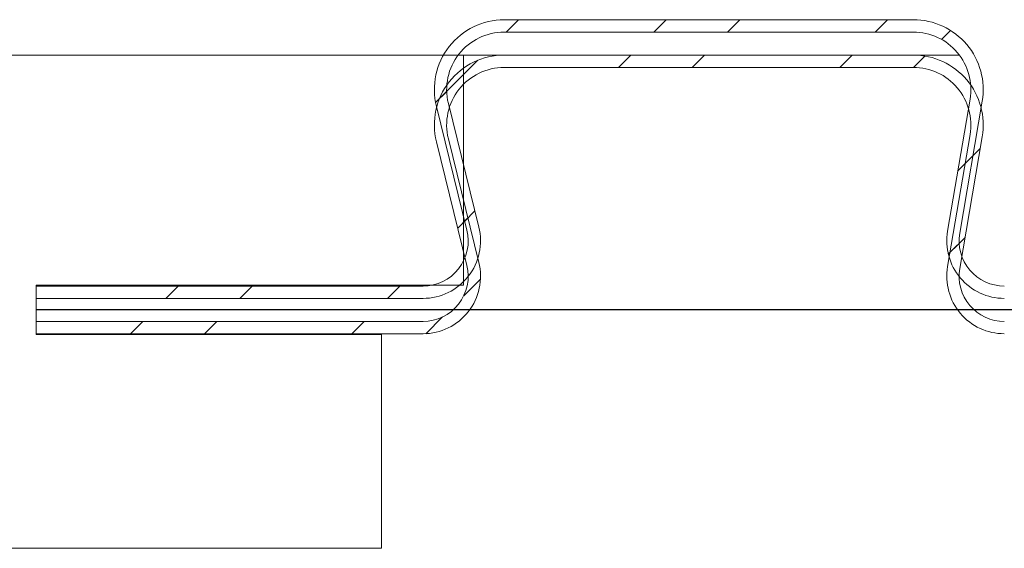
# Model space of a CAD drawing. Units: millimetres. Extents: x 0 to 47826, y -1001 to 12942.
# Drawn here: x 19837 to 19897, y 9834 to 9866 of the extents above; entities that cross this region are included whole.
import ezdxf

# ---------------------------------------------------------------- set-up
doc = ezdxf.new("R2010")
doc.units = ezdxf.units.MM
pattern_1 = [(45, (20940.15528211677, 8033.372600447856), (-6.735192090801865, 6.735192090801866), []), (45, (20944.64541211677, 8033.372600447856), (-6.735192090801865, 6.735192090801866), [])]

msp = doc.modelspace()

# ---------------------------------------------------------------- hatches: boundary and pattern name
at = {"linetype": 'Continuous', "lineweight": 0}
h = msp.add_hatch(dxfattribs=at)
h.set_pattern_fill('ANSI32', style=0)
h.set_pattern_definition(pattern_1)
edge = h.paths.add_edge_path(flags=0)
edge.add_line((20468.10466363962, 9865.01599676807), (20468.10466363962, 9865.76599676807))
edge.add_line((20468.10466363962, 9865.76599676807), (20455.47397384172, 9865.76599676807))
edge.add_arc((20455.47397384172, 9861.51599676807), 4.250000000000004, 90, 193.8696864385066)
edge.add_line((20451.34788920679, 9860.497210438458), (20453.20517290717, 9852.975211451936))
edge.add_arc((20450.53535343751, 9852.31599676807), 2.750000000000002, -90.0000000000008, 13.86968643850821, ccw=False)
edge.add_line((20450.53535343751, 9849.56599676807), (20427.00139220156, 9849.56599676807))
edge.add_arc((20427.00139220156, 9852.31599676807), 2.75000000000004, 170.3313313389153, 269.9999999999976, ccw=False)
edge.add_line((20424.29045469316, 9852.777860195427), (20425.65756577248, 9860.80220783488))
edge.add_arc((20421.46793507767, 9861.51599676807), 4.249999999999983, 350.3313313389169, 450.0000000000008)
edge.add_line((20421.46793507767, 9865.76599676807), (20396.58397384172, 9865.76599676807))
edge.add_arc((20396.58397384172, 9861.51599676807), 4.250000000000004, 90, 193.8696864385066)
edge.add_line((20392.45788920679, 9860.497210438458), (20394.31517290717, 9852.975211451936))
edge.add_arc((20391.64535343751, 9852.31599676807), 2.750000000000002, -90.0000000000008, 13.86968643850821, ccw=False)
edge.add_line((20391.64535343751, 9849.56599676807), (20368.11139220156, 9849.56599676807))
edge.add_arc((20368.11139220156, 9852.31599676807), 2.75000000000004, 170.3313313389153, 269.9999999999976, ccw=False)
edge.add_line((20365.40045469316, 9852.777860195427), (20366.76756577248, 9860.80220783488))
edge.add_arc((20362.57793507767, 9861.51599676807), 4.249999999999983, 350.3313313389169, 450.0000000000008)
edge.add_line((20362.57793507767, 9865.76599676807), (20337.69397384172, 9865.76599676807))
edge.add_arc((20337.69397384172, 9861.51599676807), 4.250000000000004, 90, 193.8696864385066)
edge.add_line((20333.5678892068, 9860.497210438458), (20335.42517290717, 9852.975211451936))
edge.add_arc((20332.75535343751, 9852.31599676807), 2.750000000000002, -90.0000000000008, 13.869686438508722, ccw=False)
edge.add_line((20332.75535343751, 9849.56599676807), (20309.22139220157, 9849.56599676807))
edge.add_arc((20309.22139220157, 9852.31599676807), 2.749999999999954, 170.3313313389149, 270, ccw=False)
edge.add_line((20306.51045469316, 9852.777860195427), (20307.87756577248, 9860.80220783488))
edge.add_arc((20303.68793507767, 9861.51599676807), 4.250000000000036, 350.3313313389171, 450.0000000000008)
edge.add_line((20303.68793507767, 9865.76599676807), (20278.80397384172, 9865.76599676807))
edge.add_arc((20278.80397384172, 9861.51599676807), 4.250000000000004, 90, 193.869686438507)
edge.add_line((20274.67788920679, 9860.497210438458), (20276.53517290717, 9852.975211451936))
edge.add_arc((20273.86535343751, 9852.31599676807), 2.750000000000002, -90.0000000000008, 13.86968643850821, ccw=False)
edge.add_line((20273.86535343751, 9849.56599676807), (20250.33139220156, 9849.56599676807))
edge.add_arc((20250.33139220156, 9852.31599676807), 2.749999999999984, 170.3313313389145, 270.0000000000024, ccw=False)
edge.add_line((20247.62045469316, 9852.777860195427), (20248.98756577247, 9860.80220783488))
edge.add_arc((20244.79793507767, 9861.51599676807), 4.250000000000038, 350.3313313389171, 450.0000000000008)
edge.add_line((20244.79793507767, 9865.76599676807), (20219.91397384172, 9865.76599676807))
edge.add_arc((20219.91397384172, 9861.51599676807), 4.250000000000004, 90, 193.8696864385066)
edge.add_line((20215.78788920679, 9860.497210438458), (20217.64517290717, 9852.975211451936))
edge.add_arc((20214.97535343751, 9852.31599676807), 2.750000000000002, -90.0000000000008, 13.86968643850821, ccw=False)
edge.add_line((20214.97535343751, 9849.56599676807), (20191.44139220156, 9849.56599676807))
edge.add_arc((20191.44139220156, 9852.31599676807), 2.749999999999984, 170.3313313389145, 270.0000000000024, ccw=False)
edge.add_line((20188.73045469316, 9852.777860195427), (20190.09756577247, 9860.80220783488))
edge.add_arc((20185.90793507767, 9861.51599676807), 4.250000000000038, 350.3313313389171, 450.0000000000008)
edge.add_line((20185.90793507767, 9865.76599676807), (20161.02397384172, 9865.76599676807))
edge.add_arc((20161.02397384172, 9861.51599676807), 4.250000000000004, 90, 193.8696864385066)
edge.add_line((20156.89788920679, 9860.497210438458), (20158.75517290717, 9852.975211451936))
edge.add_arc((20156.08535343751, 9852.31599676807), 2.750000000000002, -90.0000000000008, 13.86968643850821, ccw=False)
edge.add_line((20156.08535343751, 9849.56599676807), (20132.55139220156, 9849.56599676807))
edge.add_arc((20132.55139220156, 9852.31599676807), 2.749999999999984, 170.3313313389145, 270, ccw=False)
edge.add_line((20129.84045469316, 9852.777860195427), (20131.20756577247, 9860.80220783488))
edge.add_arc((20127.01793507767, 9861.51599676807), 4.250000000000038, 350.3313313389171, 450.0000000000008)
edge.add_line((20127.01793507767, 9865.76599676807), (20102.13397384172, 9865.76599676807))
edge.add_arc((20102.13397384172, 9861.51599676807), 4.250000000000004, 90, 193.8696864385066)
edge.add_line((20098.00788920679, 9860.497210438458), (20099.86517290717, 9852.975211451936))
edge.add_arc((20097.19535343751, 9852.31599676807), 2.750000000000002, -90.0000000000008, 13.86968643850821, ccw=False)
edge.add_line((20097.19535343751, 9849.56599676807), (20073.66139220156, 9849.56599676807))
edge.add_arc((20073.66139220156, 9852.31599676807), 2.749999999999998, 170.3313313389145, 269.9999999999976, ccw=False)
edge.add_line((20070.95045469316, 9852.777860195427), (20072.31756577248, 9860.80220783488))
edge.add_arc((20068.12793507767, 9861.51599676807), 4.250000000000024, 350.3313313389171, 450.0000000000008)
edge.add_line((20068.12793507767, 9865.76599676807), (20043.24397384172, 9865.76599676807))
edge.add_arc((20043.24397384172, 9861.51599676807), 4.250000000000004, 90, 193.8696864385066)
edge.add_line((20039.11788920679, 9860.497210438458), (20040.97517290717, 9852.975211451936))
edge.add_arc((20038.30535343751, 9852.31599676807), 2.750000000000002, -90.0000000000008, 13.86968643850821, ccw=False)
edge.add_line((20038.30535343751, 9849.56599676807), (20014.77139220156, 9849.56599676807))
edge.add_arc((20014.77139220156, 9852.31599676807), 2.749999999999998, 170.3313313389145, 269.9999999999952, ccw=False)
edge.add_line((20012.06045469316, 9852.777860195427), (20013.42756577248, 9860.80220783488))
edge.add_arc((20009.23793507767, 9861.51599676807), 4.250000000000024, 350.3313313389171, 450.0000000000008)
edge.add_line((20009.23793507767, 9865.76599676807), (19984.35397384172, 9865.76599676807))
edge.add_arc((19984.35397384172, 9861.51599676807), 4.250000000000004, 90, 193.8696864385066)
edge.add_line((19980.2278892068, 9860.497210438458), (19982.08517290717, 9852.975211451936))
edge.add_arc((19979.41535343751, 9852.31599676807), 2.750000000000002, -90.0000000000008, 13.86968643850821, ccw=False)
edge.add_line((19979.41535343751, 9849.56599676807), (19955.88139220157, 9849.56599676807))
edge.add_arc((19955.88139220156, 9852.31599676807), 2.749999999999997, 170.3313313389149, 270.0000000000047, ccw=False)
edge.add_line((19953.17045469316, 9852.777860195427), (19954.53756577247, 9860.80220783488))
edge.add_arc((19950.34793507767, 9861.51599676807), 4.250000000000017, 350.3313313389171, 450.0000000000008)
edge.add_line((19950.34793507767, 9865.76599676807), (19925.46397384172, 9865.76599676807))
edge.add_arc((19925.46397384172, 9861.51599676807), 4.250000000000004, 90, 193.869686438507)
edge.add_line((19921.33788920679, 9860.497210438458), (19923.19517290717, 9852.975211451936))
edge.add_arc((19920.52535343751, 9852.31599676807), 2.749999999999996, -90.0000000000008, 13.869686438508722, ccw=False)
edge.add_line((19920.52535343751, 9849.56599676807), (19896.99139220156, 9849.56599676807))
edge.add_arc((19896.99139220156, 9852.31599676807), 2.749999999999998, 170.3313313389153, 270, ccw=False)
edge.add_line((19894.28045469316, 9852.777860195427), (19895.64756577247, 9860.80220783488))
edge.add_arc((19891.45793507767, 9861.51599676807), 4.250000000000031, 350.3313313389166, 450.0000000000008)
edge.add_line((19891.45793507767, 9865.76599676807), (19866.57397384173, 9865.76599676807))
edge.add_arc((19866.57397384172, 9861.51599676807), 4.250000000000002, 90, 193.8696864385062)
edge.add_line((19862.44788920679, 9860.497210438458), (19864.30517290717, 9852.975211451936))
edge.add_arc((19861.63535343751, 9852.31599676807), 2.75, -90.0000000000008, 13.86968643850821, ccw=False)
edge.add_line((19861.63535343751, 9849.56599676807), (19838.10466363961, 9849.56599676807))
edge.add_line((19838.10466363962, 9849.56599676807), (19838.10466363962, 9848.81599676807))
edge.add_line((19838.10466363962, 9848.81599676807), (19861.63535343751, 9848.81599676807))
edge.add_arc((19861.63535343751, 9852.31599676807), 3.5, 270.0000000000008, 373.8696864385076)
edge.add_line((19865.0333054898, 9853.154997274809), (19863.17602178943, 9860.67699626133))
edge.add_arc((19866.57397384172, 9861.51599676807), 3.500000000000002, 89.9999999999992, 193.8696864385032, ccw=False)
edge.add_line((19866.57397384172, 9865.01599676807), (19891.45793507767, 9865.01599676807))
edge.add_arc((19891.45793507767, 9861.51599676807), 3.500000000000031, -9.668668661081483, 89.9999999999992, ccw=False)
edge.add_line((19894.90821917927, 9860.928170587795), (19893.54110809996, 9852.903822948341))
edge.add_arc((19896.99139220156, 9852.31599676807), 3.499999999999998, 170.3313313389156, 270.0000000000008)
edge.add_line((19896.99139220156, 9848.81599676807), (19920.52535343751, 9848.81599676807))
edge.add_arc((19920.52535343751, 9852.31599676807), 3.499999999999995, 270.0000000000008, 373.8696864385076)
edge.add_line((19923.9233054898, 9853.154997274809), (19922.06602178943, 9860.67699626133))
edge.add_arc((19925.46397384172, 9861.51599676807), 3.500000000000004, 89.9999999999992, 193.8696864385027, ccw=False)
edge.add_line((19925.46397384172, 9865.01599676807), (19950.34793507767, 9865.01599676807))
edge.add_arc((19950.34793507767, 9861.51599676807), 3.500000000000016, -9.668668661080915, 89.9999999999992, ccw=False)
edge.add_line((19953.79821917927, 9860.928170587795), (19952.43110809996, 9852.903822948341))
edge.add_arc((19955.88139220156, 9852.31599676807), 3.499999999999997, 170.3313313389159, 270.0000000000045)
edge.add_line((19955.88139220157, 9848.81599676807), (19979.41535343751, 9848.81599676807))
edge.add_arc((19979.41535343751, 9852.31599676807), 3.500000000000002, 270.0000000000008, 373.8696864385081)
edge.add_line((19982.8133054898, 9853.154997274809), (19980.95602178943, 9860.67699626133))
edge.add_arc((19984.35397384172, 9861.51599676807), 3.500000000000004, 89.9999999999992, 193.8696864385036, ccw=False)
edge.add_line((19984.35397384172, 9865.01599676807), (20009.23793507767, 9865.01599676807))
edge.add_arc((20009.23793507767, 9861.51599676807), 3.500000000000024, -9.668668661081199, 89.9999999999992, ccw=False)
edge.add_line((20012.68821917927, 9860.928170587795), (20011.32110809996, 9852.903822948341))
edge.add_arc((20014.77139220156, 9852.31599676807), 3.499999999999998, 170.3313313389159, 269.9999999999971)
edge.add_line((20014.77139220156, 9848.81599676807), (20038.30535343751, 9848.81599676807))
edge.add_arc((20038.30535343751, 9852.31599676807), 3.500000000000002, 270.0000000000008, 373.8696864385081)
edge.add_line((20041.70330548981, 9853.154997274809), (20039.84602178943, 9860.67699626133))
edge.add_arc((20043.24397384172, 9861.51599676807), 3.500000000000004, 89.9999999999992, 193.8696864385036, ccw=False)
edge.add_line((20043.24397384172, 9865.01599676807), (20068.12793507767, 9865.01599676807))
edge.add_arc((20068.12793507767, 9861.51599676807), 3.500000000000024, -9.668668661080915, 89.9999999999992, ccw=False)
edge.add_line((20071.57821917928, 9860.928170587795), (20070.21110809996, 9852.903822948341))
edge.add_arc((20073.66139220156, 9852.31599676807), 3.499999999999998, 170.3313313389159, 269.9999999999989)
edge.add_line((20073.66139220156, 9848.81599676807), (20097.19535343751, 9848.81599676807))
edge.add_arc((20097.19535343751, 9852.31599676807), 3.500000000000002, 270.0000000000008, 373.8696864385076)
edge.add_line((20100.59330548981, 9853.154997274809), (20098.73602178943, 9860.67699626133))
edge.add_arc((20102.13397384172, 9861.51599676807), 3.500000000000004, 89.9999999999992, 193.8696864385036, ccw=False)
edge.add_line((20102.13397384172, 9865.01599676807), (20127.01793507767, 9865.01599676807))
edge.add_arc((20127.01793507767, 9861.51599676807), 3.500000000000038, -9.668668661085178, 89.9999999999992, ccw=False)
edge.add_line((20130.46821917927, 9860.928170587795), (20129.10110809996, 9852.903822948341))
edge.add_arc((20132.55139220156, 9852.31599676807), 3.499999999999984, 170.3313313389159, 270.0000000000008)
edge.add_line((20132.55139220156, 9848.81599676807), (20156.08535343751, 9848.81599676807))
edge.add_arc((20156.08535343751, 9852.31599676807), 3.500000000000002, 270.0000000000008, 373.8696864385076)
edge.add_line((20159.4833054898, 9853.154997274809), (20157.62602178943, 9860.67699626133))
edge.add_arc((20161.02397384172, 9861.51599676807), 3.500000000000004, 89.9999999999992, 193.8696864385036, ccw=False)
edge.add_line((20161.02397384172, 9865.01599676807), (20185.90793507767, 9865.01599676807))
edge.add_arc((20185.90793507767, 9861.51599676807), 3.500000000000038, -9.668668661084894, 89.9999999999992, ccw=False)
edge.add_line((20189.35821917927, 9860.928170587795), (20187.99110809996, 9852.903822948341))
edge.add_arc((20191.44139220156, 9852.31599676807), 3.499999999999984, 170.3313313389156, 270.0000000000026)
edge.add_line((20191.44139220156, 9848.81599676807), (20214.97535343751, 9848.81599676807))
edge.add_arc((20214.97535343751, 9852.31599676807), 3.500000000000002, 270.0000000000008, 373.8696864385076)
edge.add_line((20218.3733054898, 9853.154997274809), (20216.51602178943, 9860.67699626133))
edge.add_arc((20219.91397384172, 9861.51599676807), 3.500000000000004, 89.9999999999992, 193.8696864385036, ccw=False)
edge.add_line((20219.91397384172, 9865.01599676807), (20244.79793507767, 9865.01599676807))
edge.add_arc((20244.79793507767, 9861.51599676807), 3.500000000000038, -9.66866866108461, 89.9999999999992, ccw=False)
edge.add_line((20248.24821917927, 9860.928170587795), (20246.88110809996, 9852.903822948341))
edge.add_arc((20250.33139220156, 9852.31599676807), 3.499999999999984, 170.3313313389156, 270.0000000000026)
edge.add_line((20250.33139220156, 9848.81599676807), (20273.86535343751, 9848.81599676807))
edge.add_arc((20273.86535343751, 9852.31599676807), 3.500000000000002, 270.0000000000008, 373.8696864385076)
edge.add_line((20277.2633054898, 9853.154997274809), (20275.40602178943, 9860.67699626133))
edge.add_arc((20278.80397384172, 9861.51599676807), 3.500000000000004, 89.9999999999992, 193.8696864385036, ccw=False)
edge.add_line((20278.80397384172, 9865.01599676807), (20303.68793507767, 9865.01599676807))
edge.add_arc((20303.68793507767, 9861.51599676807), 3.500000000000036, -9.668668661081199, 89.9999999999992, ccw=False)
edge.add_line((20307.13821917927, 9860.928170587795), (20305.77110809996, 9852.903822948341))
edge.add_arc((20309.22139220157, 9852.31599676807), 3.499999999999954, 170.3313313389156, 270.0000000000008)
edge.add_line((20309.22139220157, 9848.81599676807), (20332.75535343751, 9848.81599676807))
edge.add_arc((20332.75535343751, 9852.31599676807), 3.500000000000002, 270.0000000000008, 373.8696864385081)
edge.add_line((20336.1533054898, 9853.154997274809), (20334.29602178943, 9860.67699626133))
edge.add_arc((20337.69397384172, 9861.51599676807), 3.500000000000004, 89.9999999999992, 193.8696864385032, ccw=False)
edge.add_line((20337.69397384172, 9865.01599676807), (20362.57793507767, 9865.01599676807))
edge.add_arc((20362.57793507767, 9861.51599676807), 3.499999999999983, -9.668668661084894, 89.9999999999992, ccw=False)
edge.add_line((20366.02821917927, 9860.928170587795), (20364.66110809996, 9852.903822948341))
edge.add_arc((20368.11139220156, 9852.31599676807), 3.50000000000004, 170.3313313389162, 269.9999999999989)
edge.add_line((20368.11139220156, 9848.81599676807), (20391.64535343751, 9848.81599676807))
edge.add_arc((20391.64535343751, 9852.31599676807), 3.500000000000002, 270.0000000000008, 373.8696864385081)
edge.add_line((20395.0433054898, 9853.154997274809), (20393.18602178943, 9860.67699626133))
edge.add_arc((20396.58397384172, 9861.51599676807), 3.500000000000004, 89.9999999999992, 193.8696864385032, ccw=False)
edge.add_line((20396.58397384172, 9865.01599676807), (20421.46793507767, 9865.01599676807))
edge.add_arc((20421.46793507767, 9861.51599676807), 3.499999999999983, -9.668668661084894, 89.9999999999992, ccw=False)
edge.add_line((20424.91821917927, 9860.928170587795), (20423.55110809996, 9852.903822948341))
edge.add_arc((20427.00139220156, 9852.31599676807), 3.50000000000004, 170.3313313389162, 269.9999999999989)
edge.add_line((20427.00139220156, 9848.81599676807), (20450.53535343751, 9848.81599676807))
edge.add_arc((20450.53535343751, 9852.31599676807), 3.500000000000002, 270.0000000000008, 373.8696864385078)
edge.add_line((20453.93330548981, 9853.154997274809), (20452.07602178943, 9860.67699626133))
edge.add_arc((20455.47397384172, 9861.51599676807), 3.500000000000004, 89.9999999999992, 193.8696864385034, ccw=False)
edge.add_line((20455.47397384172, 9865.01599676807), (20468.10466363962, 9865.01599676807))
h = msp.add_hatch(dxfattribs=at)
h.set_pattern_fill('ANSI32', style=0)
h.set_pattern_definition(pattern_1)
edge = h.paths.add_edge_path(flags=0)
edge.add_line((20468.10466363962, 9862.865996768058), (20468.10466363962, 9863.615996768058))
edge.add_line((20468.10466363962, 9863.615996768058), (20455.47397384172, 9863.615996768058))
edge.add_arc((20455.47397384172, 9859.365996768058), 4.250000000000004, 90, 193.8696864385066)
edge.add_line((20451.34788920679, 9858.347210438445), (20453.20517290717, 9850.825211451924))
edge.add_arc((20450.53535343751, 9850.165996768057), 2.750000000000002, -90.0000000000008, 13.869686438503493, ccw=False)
edge.add_line((20450.53535343751, 9847.415996768057), (20427.00139220156, 9847.415996768057))
edge.add_arc((20427.00139220156, 9850.165996768057), 2.75000000000004, 170.33133133892, 269.9999999999976, ccw=False)
edge.add_line((20424.29045469316, 9850.627860195415), (20425.65756577248, 9858.652207834868))
edge.add_arc((20421.46793507767, 9859.365996768058), 4.249999999999983, 350.3313313389169, 450.0000000000008)
edge.add_line((20421.46793507767, 9863.615996768058), (20396.58397384172, 9863.615996768058))
edge.add_arc((20396.58397384172, 9859.365996768058), 4.250000000000004, 90, 193.8696864385066)
edge.add_line((20392.45788920679, 9858.347210438445), (20394.31517290717, 9850.825211451924))
edge.add_arc((20391.64535343751, 9850.165996768057), 2.750000000000002, -90.0000000000008, 13.869686438503493, ccw=False)
edge.add_line((20391.64535343751, 9847.415996768057), (20368.11139220156, 9847.415996768057))
edge.add_arc((20368.11139220156, 9850.165996768057), 2.75000000000004, 170.33133133892, 269.9999999999976, ccw=False)
edge.add_line((20365.40045469316, 9850.627860195415), (20366.76756577248, 9858.652207834868))
edge.add_arc((20362.57793507767, 9859.365996768058), 4.249999999999983, 350.3313313389169, 450.0000000000008)
edge.add_line((20362.57793507767, 9863.615996768058), (20337.69397384172, 9863.615996768058))
edge.add_arc((20337.69397384172, 9859.365996768058), 4.250000000000004, 90, 193.8696864385066)
edge.add_line((20333.5678892068, 9858.347210438445), (20335.42517290717, 9850.825211451924))
edge.add_arc((20332.75535343751, 9850.165996768057), 2.750000000000002, -90.0000000000008, 13.869686438504118, ccw=False)
edge.add_line((20332.75535343751, 9847.415996768057), (20309.22139220157, 9847.415996768057))
edge.add_arc((20309.22139220157, 9850.165996768057), 2.749999999999954, 170.3313313389196, 270, ccw=False)
edge.add_line((20306.51045469316, 9850.627860195415), (20307.87756577248, 9858.652207834868))
edge.add_arc((20303.68793507767, 9859.365996768058), 4.250000000000036, 350.3313313389171, 450.0000000000008)
edge.add_line((20303.68793507767, 9863.615996768058), (20278.80397384172, 9863.615996768058))
edge.add_arc((20278.80397384172, 9859.365996768058), 4.250000000000004, 90, 193.869686438507)
edge.add_line((20274.67788920679, 9858.347210438445), (20276.53517290717, 9850.825211451924))
edge.add_arc((20273.86535343751, 9850.165996768057), 2.750000000000002, -90.0000000000008, 13.869686438503493, ccw=False)
edge.add_line((20273.86535343751, 9847.415996768057), (20250.33139220156, 9847.415996768057))
edge.add_arc((20250.33139220156, 9850.165996768057), 2.749999999999984, 170.3313313389192, 270.0000000000024, ccw=False)
edge.add_line((20247.62045469316, 9850.627860195415), (20248.98756577247, 9858.652207834868))
edge.add_arc((20244.79793507767, 9859.365996768058), 4.250000000000038, 350.3313313389171, 450.0000000000008)
edge.add_line((20244.79793507767, 9863.615996768058), (20219.91397384172, 9863.615996768058))
edge.add_arc((20219.91397384172, 9859.365996768058), 4.250000000000004, 90, 193.8696864385066)
edge.add_line((20215.78788920679, 9858.347210438445), (20217.64517290717, 9850.825211451924))
edge.add_arc((20214.97535343751, 9850.165996768057), 2.750000000000002, -90.0000000000008, 13.869686438503493, ccw=False)
edge.add_line((20214.97535343751, 9847.415996768057), (20191.44139220156, 9847.415996768057))
edge.add_arc((20191.44139220156, 9850.165996768057), 2.749999999999984, 170.3313313389192, 270.0000000000024, ccw=False)
edge.add_line((20188.73045469316, 9850.627860195415), (20190.09756577247, 9858.652207834868))
edge.add_arc((20185.90793507767, 9859.365996768058), 4.250000000000038, 350.3313313389171, 450.0000000000008)
edge.add_line((20185.90793507767, 9863.615996768058), (20161.02397384172, 9863.615996768058))
edge.add_arc((20161.02397384172, 9859.365996768058), 4.250000000000004, 90, 193.8696864385066)
edge.add_line((20156.89788920679, 9858.347210438445), (20158.75517290717, 9850.825211451924))
edge.add_arc((20156.08535343751, 9850.165996768057), 2.750000000000002, -90.0000000000008, 13.869686438503493, ccw=False)
edge.add_line((20156.08535343751, 9847.415996768057), (20132.55139220156, 9847.415996768057))
edge.add_arc((20132.55139220156, 9850.165996768057), 2.749999999999984, 170.3313313389192, 270, ccw=False)
edge.add_line((20129.84045469316, 9850.627860195415), (20131.20756577247, 9858.652207834868))
edge.add_arc((20127.01793507767, 9859.365996768058), 4.250000000000038, 350.3313313389171, 450.0000000000008)
edge.add_line((20127.01793507767, 9863.615996768058), (20102.13397384172, 9863.615996768058))
edge.add_arc((20102.13397384172, 9859.365996768058), 4.250000000000004, 90, 193.8696864385066)
edge.add_line((20098.00788920679, 9858.347210438445), (20099.86517290717, 9850.825211451924))
edge.add_arc((20097.19535343751, 9850.165996768057), 2.750000000000002, -90.0000000000008, 13.869686438503493, ccw=False)
edge.add_line((20097.19535343751, 9847.415996768057), (20073.66139220156, 9847.415996768057))
edge.add_arc((20073.66139220156, 9850.165996768057), 2.749999999999998, 170.3313313389192, 269.9999999999976, ccw=False)
edge.add_line((20070.95045469316, 9850.627860195415), (20072.31756577248, 9858.652207834868))
edge.add_arc((20068.12793507767, 9859.365996768058), 4.250000000000024, 350.3313313389171, 450.0000000000008)
edge.add_line((20068.12793507767, 9863.615996768058), (20043.24397384172, 9863.615996768058))
edge.add_arc((20043.24397384172, 9859.365996768058), 4.250000000000004, 90, 193.8696864385066)
edge.add_line((20039.11788920679, 9858.347210438445), (20040.97517290717, 9850.825211451924))
edge.add_arc((20038.30535343751, 9850.165996768057), 2.750000000000002, -90.0000000000008, 13.869686438503493, ccw=False)
edge.add_line((20038.30535343751, 9847.415996768057), (20014.77139220156, 9847.415996768057))
edge.add_arc((20014.77139220156, 9850.165996768057), 2.749999999999998, 170.3313313389192, 269.9999999999952, ccw=False)
edge.add_line((20012.06045469316, 9850.627860195415), (20013.42756577248, 9858.652207834868))
edge.add_arc((20009.23793507767, 9859.365996768058), 4.250000000000024, 350.3313313389171, 450.0000000000008)
edge.add_line((20009.23793507767, 9863.615996768058), (19984.35397384172, 9863.615996768058))
edge.add_arc((19984.35397384172, 9859.365996768058), 4.250000000000004, 90, 193.8696864385066)
edge.add_line((19980.2278892068, 9858.347210438445), (19982.08517290717, 9850.825211451924))
edge.add_arc((19979.41535343751, 9850.165996768057), 2.750000000000002, -90.0000000000008, 13.869686438503493, ccw=False)
edge.add_line((19979.41535343751, 9847.415996768057), (19955.88139220157, 9847.415996768057))
edge.add_arc((19955.88139220156, 9850.165996768057), 2.749999999999997, 170.3313313389196, 270.0000000000047, ccw=False)
edge.add_line((19953.17045469316, 9850.627860195415), (19954.53756577247, 9858.652207834868))
edge.add_arc((19950.34793507767, 9859.365996768058), 4.250000000000017, 350.3313313389171, 450.0000000000008)
edge.add_line((19950.34793507767, 9863.615996768058), (19925.46397384172, 9863.615996768058))
edge.add_arc((19925.46397384172, 9859.365996768058), 4.250000000000004, 90, 193.869686438507)
edge.add_line((19921.33788920679, 9858.347210438445), (19923.19517290717, 9850.825211451924))
edge.add_arc((19920.52535343751, 9850.165996768057), 2.749999999999996, -90.0000000000008, 13.869686438504118, ccw=False)
edge.add_line((19920.52535343751, 9847.415996768057), (19896.99139220156, 9847.415996768057))
edge.add_arc((19896.99139220156, 9850.165996768057), 2.749999999999998, 170.33133133892, 270, ccw=False)
edge.add_line((19894.28045469316, 9850.627860195415), (19895.64756577247, 9858.652207834868))
edge.add_arc((19891.45793507767, 9859.365996768058), 4.250000000000031, 350.3313313389166, 450.0000000000008)
edge.add_line((19891.45793507767, 9863.615996768058), (19866.57397384173, 9863.615996768058))
edge.add_arc((19866.57397384172, 9859.365996768058), 4.250000000000002, 90, 193.8696864385062)
edge.add_line((19862.44788920679, 9858.347210438445), (19864.30517290717, 9850.825211451924))
edge.add_arc((19861.63535343751, 9850.165996768057), 2.75, -90.0000000000008, 13.869686438503493, ccw=False)
edge.add_line((19861.63535343751, 9847.415996768057), (19838.10466363961, 9847.415996768057))
edge.add_line((19838.10466363962, 9847.415996768057), (19838.10466363962, 9846.665996768057))
edge.add_line((19838.10466363962, 9846.665996768057), (19861.63535343751, 9846.665996768057))
edge.add_arc((19861.63535343751, 9850.165996768057), 3.5, 270.0000000000008, 373.8696864385041)
edge.add_line((19865.0333054898, 9851.004997274798), (19863.17602178943, 9858.52699626132))
edge.add_arc((19866.57397384172, 9859.365996768058), 3.500000000000002, 89.9999999999992, 193.8696864385068, ccw=False)
edge.add_line((19866.57397384172, 9862.865996768058), (19891.45793507767, 9862.865996768058))
edge.add_arc((19891.45793507767, 9859.365996768058), 3.500000000000031, -9.668668661085178, 89.9999999999992, ccw=False)
edge.add_line((19894.90821917927, 9858.778170587784), (19893.54110809996, 9850.75382294833))
edge.add_arc((19896.99139220156, 9850.165996768057), 3.499999999999998, 170.3313313389156, 270.0000000000008)
edge.add_line((19896.99139220156, 9846.665996768057), (19920.52535343751, 9846.665996768057))
edge.add_arc((19920.52535343751, 9850.165996768057), 3.499999999999995, 270.0000000000008, 373.8696864385041)
edge.add_line((19923.9233054898, 9851.004997274798), (19922.06602178943, 9858.52699626132))
edge.add_arc((19925.46397384172, 9859.365996768058), 3.500000000000004, 89.9999999999992, 193.8696864385064, ccw=False)
edge.add_line((19925.46397384172, 9862.865996768058), (19950.34793507767, 9862.865996768058))
edge.add_arc((19950.34793507767, 9859.365996768058), 3.500000000000016, -9.66866866108461, 89.9999999999992, ccw=False)
edge.add_line((19953.79821917927, 9858.778170587784), (19952.43110809996, 9850.75382294833))
edge.add_arc((19955.88139220156, 9850.165996768057), 3.499999999999997, 170.3313313389159, 270.0000000000045)
edge.add_line((19955.88139220157, 9846.665996768057), (19979.41535343751, 9846.665996768057))
edge.add_arc((19979.41535343751, 9850.165996768057), 3.500000000000002, 270.0000000000008, 373.8696864385045)
edge.add_line((19982.8133054898, 9851.004997274798), (19980.95602178943, 9858.52699626132))
edge.add_arc((19984.35397384172, 9859.365996768058), 3.500000000000004, 89.9999999999992, 193.8696864385073, ccw=False)
edge.add_line((19984.35397384172, 9862.865996768058), (20009.23793507767, 9862.865996768058))
edge.add_arc((20009.23793507767, 9859.365996768058), 3.500000000000024, -9.668668661084894, 89.9999999999992, ccw=False)
edge.add_line((20012.68821917927, 9858.778170587784), (20011.32110809996, 9850.75382294833))
edge.add_arc((20014.77139220156, 9850.165996768057), 3.499999999999998, 170.3313313389159, 269.9999999999971)
edge.add_line((20014.77139220156, 9846.665996768057), (20038.30535343751, 9846.665996768057))
edge.add_arc((20038.30535343751, 9850.165996768057), 3.500000000000002, 270.0000000000008, 373.8696864385045)
edge.add_line((20041.70330548981, 9851.004997274798), (20039.84602178943, 9858.52699626132))
edge.add_arc((20043.24397384172, 9859.365996768058), 3.500000000000004, 89.9999999999992, 193.8696864385073, ccw=False)
edge.add_line((20043.24397384172, 9862.865996768058), (20068.12793507767, 9862.865996768058))
edge.add_arc((20068.12793507767, 9859.365996768058), 3.500000000000024, -9.66866866108461, 89.9999999999992, ccw=False)
edge.add_line((20071.57821917928, 9858.778170587784), (20070.21110809996, 9850.75382294833))
edge.add_arc((20073.66139220156, 9850.165996768057), 3.499999999999998, 170.3313313389159, 269.9999999999989)
edge.add_line((20073.66139220156, 9846.665996768057), (20097.19535343751, 9846.665996768057))
edge.add_arc((20097.19535343751, 9850.165996768057), 3.500000000000002, 270.0000000000008, 373.8696864385041)
edge.add_line((20100.59330548981, 9851.004997274798), (20098.73602178943, 9858.52699626132))
edge.add_arc((20102.13397384172, 9859.365996768058), 3.500000000000004, 89.9999999999992, 193.8696864385073, ccw=False)
edge.add_line((20102.13397384172, 9862.865996768058), (20127.01793507767, 9862.865996768058))
edge.add_arc((20127.01793507767, 9859.365996768058), 3.500000000000038, -9.668668661085178, 89.9999999999992, ccw=False)
edge.add_line((20130.46821917927, 9858.778170587784), (20129.10110809996, 9850.75382294833))
edge.add_arc((20132.55139220156, 9850.165996768057), 3.499999999999984, 170.3313313389159, 270.0000000000008)
edge.add_line((20132.55139220156, 9846.665996768057), (20156.08535343751, 9846.665996768057))
edge.add_arc((20156.08535343751, 9850.165996768057), 3.500000000000002, 270.0000000000008, 373.8696864385041)
edge.add_line((20159.4833054898, 9851.004997274798), (20157.62602178943, 9858.52699626132))
edge.add_arc((20161.02397384172, 9859.365996768058), 3.500000000000004, 89.9999999999992, 193.8696864385073, ccw=False)
edge.add_line((20161.02397384172, 9862.865996768058), (20185.90793507767, 9862.865996768058))
edge.add_arc((20185.90793507767, 9859.365996768058), 3.500000000000038, -9.668668661084894, 89.9999999999992, ccw=False)
edge.add_line((20189.35821917927, 9858.778170587784), (20187.99110809996, 9850.75382294833))
edge.add_arc((20191.44139220156, 9850.165996768057), 3.499999999999984, 170.3313313389156, 270.0000000000026)
edge.add_line((20191.44139220156, 9846.665996768057), (20214.97535343751, 9846.665996768057))
edge.add_arc((20214.97535343751, 9850.165996768057), 3.500000000000002, 270.0000000000008, 373.8696864385041)
edge.add_line((20218.3733054898, 9851.004997274798), (20216.51602178943, 9858.52699626132))
edge.add_arc((20219.91397384172, 9859.365996768058), 3.500000000000004, 89.9999999999992, 193.8696864385073, ccw=False)
edge.add_line((20219.91397384172, 9862.865996768058), (20244.79793507767, 9862.865996768058))
edge.add_arc((20244.79793507767, 9859.365996768058), 3.500000000000038, -9.66866866108461, 89.9999999999992, ccw=False)
edge.add_line((20248.24821917927, 9858.778170587784), (20246.88110809996, 9850.75382294833))
edge.add_arc((20250.33139220156, 9850.165996768057), 3.499999999999984, 170.3313313389156, 270.0000000000026)
edge.add_line((20250.33139220156, 9846.665996768057), (20273.86535343751, 9846.665996768057))
edge.add_arc((20273.86535343751, 9850.165996768057), 3.500000000000002, 270.0000000000008, 373.8696864385041)
edge.add_line((20277.2633054898, 9851.004997274798), (20275.40602178943, 9858.52699626132))
edge.add_arc((20278.80397384172, 9859.365996768058), 3.500000000000004, 89.9999999999992, 193.8696864385073, ccw=False)
edge.add_line((20278.80397384172, 9862.865996768058), (20303.68793507767, 9862.865996768058))
edge.add_arc((20303.68793507767, 9859.365996768058), 3.500000000000036, -9.668668661081199, 89.9999999999992, ccw=False)
edge.add_line((20307.13821917927, 9858.778170587786), (20305.77110809996, 9850.753822948333))
edge.add_arc((20309.22139220157, 9850.165996768057), 3.499999999999954, 170.3313313389156, 270.0000000000008)
edge.add_line((20309.22139220157, 9846.665996768057), (20332.75535343751, 9846.665996768057))
edge.add_arc((20332.75535343751, 9850.165996768057), 3.500000000000002, 270.0000000000008, 373.8696864385045)
edge.add_line((20336.1533054898, 9851.004997274798), (20334.29602178943, 9858.52699626132))
edge.add_arc((20337.69397384172, 9859.365996768058), 3.500000000000004, 89.9999999999992, 193.8696864385068, ccw=False)
edge.add_line((20337.69397384172, 9862.865996768058), (20362.57793507767, 9862.865996768058))
edge.add_arc((20362.57793507767, 9859.365996768058), 3.499999999999983, -9.668668661084894, 89.9999999999992, ccw=False)
edge.add_line((20366.02821917927, 9858.778170587784), (20364.66110809996, 9850.75382294833))
edge.add_arc((20368.11139220156, 9850.165996768057), 3.50000000000004, 170.3313313389162, 269.9999999999989)
edge.add_line((20368.11139220156, 9846.665996768057), (20391.64535343751, 9846.665996768057))
edge.add_arc((20391.64535343751, 9850.165996768057), 3.500000000000002, 270.0000000000008, 373.8696864385045)
edge.add_line((20395.0433054898, 9851.004997274798), (20393.18602178943, 9858.52699626132))
edge.add_arc((20396.58397384172, 9859.365996768058), 3.500000000000004, 89.9999999999992, 193.8696864385068, ccw=False)
edge.add_line((20396.58397384172, 9862.865996768058), (20421.46793507767, 9862.865996768058))
edge.add_arc((20421.46793507767, 9859.365996768058), 3.499999999999983, -9.668668661084894, 89.9999999999992, ccw=False)
edge.add_line((20424.91821917927, 9858.778170587784), (20423.55110809996, 9850.75382294833))
edge.add_arc((20427.00139220156, 9850.165996768057), 3.50000000000004, 170.3313313389162, 269.9999999999989)
edge.add_line((20427.00139220156, 9846.665996768057), (20450.53535343751, 9846.665996768057))
edge.add_arc((20450.53535343751, 9850.165996768057), 3.500000000000002, 270.0000000000008, 373.8696864385042)
edge.add_line((20453.93330548981, 9851.004997274798), (20452.07602178943, 9858.52699626132))
edge.add_arc((20455.47397384172, 9859.365996768058), 3.500000000000004, 89.9999999999992, 193.869686438507, ccw=False)
edge.add_line((20455.47397384172, 9862.865996768058), (20468.10466363962, 9862.865996768058))

# ---------------------------------------------------------------- linework, layer by layer
at = {"color": 7, "linetype": 'Continuous', "lineweight": 15}
for p, q in [((19891.45790556009, 9865.765998204539), (19866.57397964532, 9865.765998204539)), ((19891.45790556009, 9865.01599668462), (19866.57397964532, 9865.01599668462)), ((19864.10467842157, 9863.615995337555), (19831.10468605096, 9863.615995337555)), ((19864.10467842157, 9849.615996768067), (19864.10467842157, 9863.615995337555)), ((19866.57397964532, 9863.615995337555), (19864.10467842157, 9863.615995337555)), ((19891.45790556009, 9863.615995337555), (19866.57397964532, 9863.615995337555)), ((19894.2579529577, 9863.615995337555), (19891.45790556009, 9863.615995337555)), ((19891.45790556009, 9862.865997542927), (19866.57397964532, 9862.865997542927)), ((19862.44790771539, 9860.497212102006), (19864.30518844659, 9852.97521023948)), ((19863.17603805597, 9860.67699461181), (19865.03331878717, 9853.154996474574)), ((19893.54108789499, 9852.90382250149), (19894.9082396322, 9860.928172310183)), ((19894.28048351343, 9852.777859260628), (19895.64757564599, 9860.802209069321)), ((19893.54108789499, 9850.753823359797), (19894.9082396322, 9858.7781694432)), ((19894.28048351343, 9850.627860118935), (19895.64757564599, 9858.652206202338)), ((19862.44790771539, 9858.347209235022), (19864.30518844659, 9850.825211097786)), ((19863.17603805597, 9858.526995470116), (19865.03331878717, 9851.00499733288)), ((19838.10465553339, 9849.615996768067), (19864.10467842157, 9849.615996768067)), ((19838.10465553339, 9846.615998138974), (19838.10465553339, 9849.615996768067)), ((19861.63537719781, 9849.565995921681), (19838.10465553339, 9849.565995921681)), ((19838.10465553339, 9848.815998127053), (19838.10465553339, 9849.565995921681)), ((19861.63537719781, 9848.815998127053), (19838.10465553339, 9848.815998127053)), ((19861.63537719781, 9847.415996779988), (19838.10465553339, 9847.415996779988)), ((19838.10465553339, 9846.66599898536), (19838.10465553339, 9847.415996779988)), ((19861.63537719781, 9846.66599898536), (19838.10465553339, 9846.66599898536)), ((19859.10468318994, 9846.615998138974), (19838.10465553339, 9846.615998138974)), ((19859.10468318994, 9833.615994145463), (19859.10468318994, 9846.615998138974)), ((19820.10464885766, 9833.615994145463), (19859.10468318994, 9833.615994145463))]:
    msp.add_line(p, q, dxfattribs=at)
msp.add_line((21384.10465553339, 9848.115997356663), (19838.10465553339, 9848.115997356663))
for centre, radius, start, end in [((19866.57397384172, 9861.515996768068), 4.250000000000131, 90, 193.8696864385091), ((19891.45793507767, 9861.515996768068), 4.249999999999873, 350.3313313389031, 90), ((19866.57397384172, 9861.515996768068), 3.500000000000102, 90, 193.8696864385032), ((19891.45793507767, 9861.515996768068), 3.49999999999988, 350.33133133891, 90), ((19866.57397384172, 9859.365996768058), 4.250000000000131, 90, 193.8696864385091), ((19891.45793507767, 9859.365996768058), 4.249999999999836, 350.3313313389031, 90), ((19866.57397384172, 9859.365996768058), 3.500000000000102, 90, 193.8696864385322), ((19891.45793507767, 9859.365996768058), 3.49999999999988, 350.3313313388807, 90), ((19861.63535343751, 9852.315996768068), 3.500000000000227, 270, 13.86968643850325), ((19861.63535343751, 9852.315996768068), 2.750000000000227, 270, 13.86968643849414), ((19896.99139220156, 9852.315996768068), 3.500000000000227, 170.3313313389101, 270), ((19896.99139220156, 9852.315996768068), 2.750000000000227, 170.3313313389208, 270), ((19861.63535343751, 9850.165996768057), 3.500000000000227, 270, 13.86968643850325), ((19861.63535343751, 9850.165996768057), 2.750000000000017, 270, 13.86968643851231), ((19896.99139220156, 9850.165996768057), 3.500000000000227, 170.3313313389101, 270), ((19896.99139220156, 9850.165996768057), 2.750000000000148, 170.3313313389208, 270)]:
    msp.add_arc(centre, radius, start, end, dxfattribs=at)

doc.saveas('drawing.dxf')
